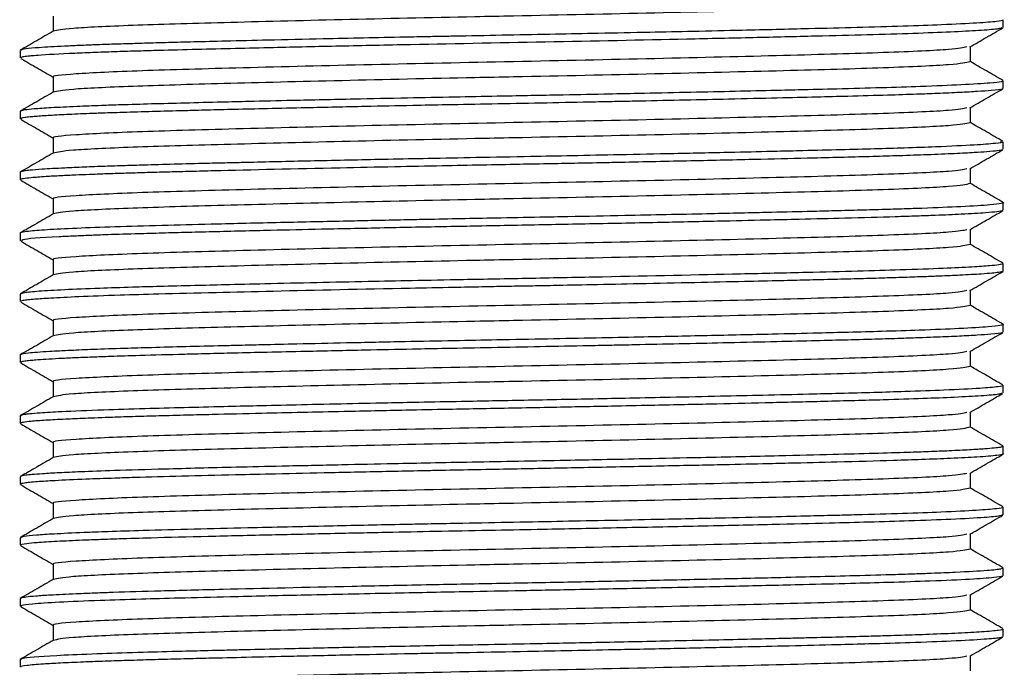
# Model space of a CAD drawing. Units: millimetres. Extents: x 3 to 2496, y 5 to 2495.
# Drawn here: x 2026 to 2047, y 1386 to 1400 of the extents above; entities that cross this region are included whole.
import ezdxf

# ---------------------------------------------------------------- set-up
doc = ezdxf.new("R2010")
doc.units = ezdxf.units.MM

msp = doc.modelspace()

# ---------------------------------------------------------------- linework, layer by layer
at = {"color": 7, "linetype": 'Continuous', "lineweight": 25}
for p, q in [((2046.958, 1399.342), (2046.958, 1399.5)), ((2026.458, 1398.865), (2026.458, 1398.706)), ((2046.958, 1398.072), (2046.958, 1398.23)), ((2026.458, 1397.595), (2026.458, 1397.437)), ((2046.958, 1396.802), (2046.958, 1396.961)), ((2026.458, 1396.325), (2026.458, 1396.166)), ((2046.958, 1395.532), (2046.958, 1395.69)), ((2026.458, 1395.055), (2026.458, 1394.896)), ((2046.958, 1394.262), (2046.958, 1394.42)), ((2026.458, 1393.785), (2026.458, 1393.626)), ((2046.958, 1392.992), (2046.958, 1393.15)), ((2026.458, 1392.515), (2026.458, 1392.357)), ((2046.958, 1391.722), (2046.958, 1391.88)), ((2026.458, 1391.245), (2026.458, 1391.087)), ((2046.935, 1390.619), (2046.956, 1390.614)), ((2046.958, 1390.452), (2046.958, 1390.61)), ((2026.458, 1389.975), (2026.458, 1389.817)), ((2046.958, 1389.182), (2046.958, 1389.34)), ((2026.458, 1388.705), (2026.458, 1388.546)), ((2046.934, 1388.079), (2046.956, 1388.074)), ((2046.958, 1387.912), (2046.958, 1388.07)), ((2026.458, 1387.435), (2026.458, 1387.277)), ((2026.461, 1387.272), (2026.476, 1387.268)), ((2046.958, 1386.642), (2046.958, 1386.8)), ((2026.458, 1386.165), (2026.458, 1386.006))]:
    msp.add_line(p, q, dxfattribs=at)
for points, knots in [([(2046.266, 1399.897), (2046.179, 1399.877), (2046.003, 1399.835), (2044.584, 1399.769), (2042.453, 1399.709), (2039.753, 1399.643), (2037.472, 1399.595), (2035.261, 1399.551), (2033.116, 1399.503), (2030.632, 1399.441), (2028.692, 1399.385), (2027.403, 1399.322), (2027.235, 1399.283), (2027.152, 1399.264)], [0, 0, 0, 0, 0.098738, 0.199836, 0.298756, 0.399824, 0.499715, 0.526704, 0.621969, 0.717428, 0.811108, 0.906931, 1, 1, 1, 1]), ([(2046.944, 1399.5), (2046.948, 1399.498), (2046.965, 1399.487), (2046.826, 1399.465), (2046.441, 1399.433), (2045.563, 1399.39), (2044.324, 1399.35), (2042.837, 1399.313), (2041.679, 1399.285), (2040.549, 1399.26), (2039.543, 1399.239), (2038.582, 1399.219), (2037.59, 1399.2), (2036.624, 1399.181), (2035.857, 1399.166), (2035.309, 1399.156), (2034.926, 1399.148), (2034.061, 1399.131), (2032.917, 1399.107), (2031.683, 1399.079), (2030.79, 1399.058), (2030.106, 1399.041), (2029.542, 1399.026), (2029.072, 1399.013), (2028.647, 1399), (2028.325, 1398.99), (2028.132, 1398.983), (2028.061, 1398.981), (2028.055, 1398.98), (2028.053, 1398.98), (2028.052, 1398.98), (2028.052, 1398.98), (2028.052, 1398.98), (2028.052, 1398.98), (2028.052, 1398.98), (2028.052, 1398.98), (2028.052, 1398.98), (2028.051, 1398.98), (2028.041, 1398.98), (2027.997, 1398.978), (2027.889, 1398.974), (2027.666, 1398.965), (2027.263, 1398.947), (2026.849, 1398.923), (2026.52, 1398.893), (2026.486, 1398.875), (2026.467, 1398.865)], [0, 0, 0, 0, 0.011452, 0.052361, 0.105275, 0.161442, 0.252128, 0.293343, 0.344353, 0.379618, 0.409173, 0.44343, 0.471446, 0.502433, 0.53342, 0.542953, 0.553903, 0.569574, 0.625127, 0.665139, 0.697472, 0.723838, 0.745919, 0.76855, 0.787172, 0.807586, 0.81898, 0.81977, 0.819945, 0.82003, 0.82005, 0.820061, 0.820066, 0.820066, 0.820067, 0.82007, 0.820076, 0.820087, 0.820273, 0.821761, 0.827714, 0.839619, 0.863425, 0.911005, 0.951583, 1, 1, 1, 1]), ([(2027.145, 1399.58), (2027.145, 1399.527), (2027.145, 1399.421), (2027.145, 1399.316), (2027.145, 1399.264)], [0, 0, 0, 0, 0.5023362, 1, 1, 1, 1]), ([(2027.146, 1399.264), (2027.031, 1399.198), (2026.802, 1399.065), (2026.573, 1398.933), (2026.458, 1398.867)], [0, 0, 0, 0, 0.500018, 1, 1, 1, 1]), ([(2046.928, 1399.333), (2046.911, 1399.327), (2046.868, 1399.31), (2046.427, 1399.272), (2045.532, 1399.23), (2044.283, 1399.191), (2043.183, 1399.163), (2041.935, 1399.133), (2040.102, 1399.091), (2037.615, 1399.04), (2035.065, 1398.993), (2033.118, 1398.952), (2031.905, 1398.925), (2030.919, 1398.902), (2030.116, 1398.882), (2029.45, 1398.865), (2028.904, 1398.85), (2028.457, 1398.836), (2028.007, 1398.82), (2027.383, 1398.795), (2026.942, 1398.771), (2026.71, 1398.751), (2026.647, 1398.745), (2026.581, 1398.738), (2026.507, 1398.727), (2026.458, 1398.715), (2026.463, 1398.708), (2026.465, 1398.706)], [0, 0, 0, 0, 0.031784, 0.082704, 0.178485, 0.226087, 0.271874, 0.321086, 0.3694, 0.464669, 0.559361, 0.60753, 0.655842, 0.685269, 0.716944, 0.750867, 0.770963, 0.793558, 0.81865, 0.846241, 0.912593, 0.932188, 0.938578, 0.942695, 0.96629, 0.989884, 1, 1, 1, 1]), ([(2046.26, 1398.936), (2046.375, 1399.002), (2046.604, 1399.134), (2046.833, 1399.267), (2046.948, 1399.333)], [0, 0, 0, 0, 0.499966, 1, 1, 1, 1]), ([(2046.2, 1398.936), (2046.122, 1398.918), (2045.95, 1398.88), (2044.58, 1398.817), (2042.455, 1398.757), (2039.751, 1398.691), (2036.748, 1398.628), (2033.74, 1398.566), (2031.032, 1398.499), (2028.863, 1398.439), (2027.495, 1398.373), (2027.107, 1398.331), (2027.147, 1398.31), (2027.147, 1398.31)], [0, 0, 0, 0, 0.085288, 0.187675, 0.287855, 0.390211, 0.491375, 0.592443, 0.694832, 0.795012, 0.897366, 0.998536, 1, 1, 1, 1]), ([(2046.271, 1398.627), (2046.271, 1398.68), (2046.271, 1398.785), (2046.271, 1398.89), (2046.271, 1398.942)], [0, 0, 0, 0, 0.5047489, 1, 1, 1, 1]), ([(2026.468, 1398.698), (2026.583, 1398.632), (2026.809, 1398.501), (2027.034, 1398.371), (2027.145, 1398.307)], [0, 0, 0, 0, 0.507662, 1, 1, 1, 1]), ([(2046.266, 1398.627), (2046.179, 1398.607), (2046.003, 1398.565), (2044.584, 1398.499), (2042.453, 1398.439), (2039.753, 1398.373), (2037.472, 1398.325), (2035.261, 1398.281), (2033.116, 1398.233), (2030.632, 1398.171), (2028.692, 1398.115), (2027.403, 1398.052), (2027.235, 1398.013), (2027.152, 1397.994)], [0, 0, 0, 0, 0.09873, 0.199829, 0.298749, 0.399817, 0.499709, 0.526698, 0.621963, 0.717423, 0.811104, 0.906927, 1, 1, 1, 1]), ([(2046.948, 1398.239), (2046.834, 1398.305), (2046.608, 1398.436), (2046.382, 1398.566), (2046.271, 1398.63)], [0, 0, 0, 0, 0.507564, 1, 1, 1, 1]), ([(2046.952, 1398.23), (2046.954, 1398.229), (2046.964, 1398.223), (2046.906, 1398.208), (2046.694, 1398.181), (2046.141, 1398.147), (2045.336, 1398.113), (2044.439, 1398.084), (2043.571, 1398.061), (2042.782, 1398.042), (2042.035, 1398.024), (2041.253, 1398.006), (2040.329, 1397.986), (2039.445, 1397.967), (2038.554, 1397.949), (2037.571, 1397.929), (2036.527, 1397.91), (2035.481, 1397.889), (2034.478, 1397.869), (2033.338, 1397.846), (2032.229, 1397.821), (2031.324, 1397.801), (2030.576, 1397.783), (2029.889, 1397.765), (2029.184, 1397.747), (2028.609, 1397.73), (2028.089, 1397.712), (2027.575, 1397.692), (2027.094, 1397.668), (2026.744, 1397.644), (2026.555, 1397.624), (2026.461, 1397.608), (2026.473, 1397.599), (2026.477, 1397.595)], [0, 0, 0, 0, 0.005413, 0.028693, 0.074434, 0.133154, 0.187562, 0.229267, 0.2699, 0.301886, 0.323117, 0.353481, 0.38521, 0.416939, 0.439857, 0.470292, 0.509358, 0.536948, 0.567969, 0.603964, 0.647044, 0.679533, 0.700643, 0.731323, 0.761668, 0.792458, 0.814323, 0.8453, 0.886339, 0.923847, 0.955616, 0.982088, 1, 1, 1, 1]), ([(2027.145, 1398.31), (2027.145, 1398.257), (2027.145, 1398.151), (2027.145, 1398.046), (2027.145, 1397.994)], [0, 0, 0, 0, 0.502368, 1, 1, 1, 1]), ([(2046.933, 1398.063), (2046.934, 1398.061), (2046.939, 1398.05), (2046.761, 1398.031), (2046.444, 1398.007), (2046.061, 1397.986), (2045.628, 1397.966), (2045.124, 1397.948), (2044.515, 1397.928), (2043.811, 1397.909), (2043.035, 1397.889), (2042.212, 1397.869), (2041.006, 1397.841), (2039.875, 1397.817), (2038.97, 1397.798), (2038.617, 1397.791), (2038.076, 1397.78), (2037.312, 1397.765), (2036.313, 1397.747), (2035.422, 1397.73), (2034.541, 1397.712), (2033.554, 1397.691), (2032.54, 1397.669), (2031.638, 1397.649), (2030.952, 1397.633), (2030.379, 1397.619), (2029.563, 1397.598), (2028.887, 1397.58), (2028.35, 1397.562), (2028.14, 1397.555), (2027.84, 1397.544), (2027.466, 1397.528), (2027.067, 1397.508), (2026.815, 1397.49), (2026.65, 1397.476), (2026.539, 1397.462), (2026.464, 1397.449), (2026.468, 1397.44), (2026.47, 1397.437)], [0, 0, 0, 0, 0.008478, 0.057243, 0.090778, 0.12297, 0.155162, 0.180425, 0.212005, 0.2499, 0.27686, 0.308678, 0.345351, 0.407565, 0.422063, 0.433426, 0.441654, 0.473928, 0.505999, 0.535881, 0.558368, 0.590448, 0.632117, 0.660738, 0.686231, 0.708594, 0.727828, 0.786974, 0.801408, 0.813189, 0.822316, 0.854494, 0.886672, 0.918851, 0.934798, 0.955893, 0.982135, 1, 1, 1, 1]), ([(2046.26, 1397.666), (2046.375, 1397.732), (2046.604, 1397.864), (2046.833, 1397.997), (2046.948, 1398.063)], [0, 0, 0, 0, 0.49994, 1, 1, 1, 1]), ([(2027.146, 1397.994), (2027.031, 1397.928), (2026.802, 1397.795), (2026.573, 1397.663), (2026.458, 1397.597)], [0, 0, 0, 0, 0.500045, 1, 1, 1, 1]), ([(2046.2, 1397.666), (2046.122, 1397.648), (2045.95, 1397.61), (2044.58, 1397.547), (2042.455, 1397.487), (2039.751, 1397.421), (2036.748, 1397.358), (2033.74, 1397.296), (2031.032, 1397.229), (2028.863, 1397.169), (2027.495, 1397.103), (2027.107, 1397.061), (2027.147, 1397.04), (2027.147, 1397.04)], [0, 0, 0, 0, 0.085286, 0.187673, 0.287853, 0.390209, 0.491374, 0.592442, 0.694831, 0.795012, 0.897365, 0.998536, 1, 1, 1, 1]), ([(2046.271, 1397.357), (2046.271, 1397.41), (2046.271, 1397.515), (2046.271, 1397.62), (2046.271, 1397.672)], [0, 0, 0, 0, 0.504717, 1, 1, 1, 1]), ([(2026.468, 1397.428), (2026.583, 1397.362), (2026.809, 1397.231), (2027.034, 1397.101), (2027.145, 1397.037)], [0, 0, 0, 0, 0.507689, 1, 1, 1, 1]), ([(2046.266, 1397.357), (2046.179, 1397.337), (2046.003, 1397.295), (2044.584, 1397.229), (2042.453, 1397.169), (2039.753, 1397.103), (2037.472, 1397.055), (2035.261, 1397.011), (2033.116, 1396.963), (2030.632, 1396.901), (2028.692, 1396.845), (2027.403, 1396.782), (2027.235, 1396.743), (2027.152, 1396.724)], [0, 0, 0, 0, 0.098722, 0.199822, 0.298742, 0.399811, 0.499703, 0.526693, 0.621958, 0.717418, 0.811099, 0.906923, 1, 1, 1, 1]), ([(2046.948, 1396.969), (2046.834, 1397.035), (2046.608, 1397.166), (2046.382, 1397.296), (2046.271, 1397.36)], [0, 0, 0, 0, 0.507538, 1, 1, 1, 1]), ([(2027.145, 1397.04), (2027.145, 1396.987), (2027.145, 1396.881), (2027.145, 1396.776), (2027.145, 1396.724)], [0, 0, 0, 0, 0.502399, 1, 1, 1, 1]), ([(2046.942, 1396.793), (2046.938, 1396.791), (2046.927, 1396.784), (2046.834, 1396.77), (2046.649, 1396.751), (2046.344, 1396.731), (2045.941, 1396.71), (2045.413, 1396.688), (2044.83, 1396.668), (2044.065, 1396.645), (2043.114, 1396.621), (2042.072, 1396.596), (2041.233, 1396.577), (2040.532, 1396.561), (2039.811, 1396.546), (2039.198, 1396.533), (2038.622, 1396.521), (2038.11, 1396.511), (2037.498, 1396.499), (2036.832, 1396.487), (2036.072, 1396.472), (2035.201, 1396.455), (2034.205, 1396.435), (2032.541, 1396.4), (2031.111, 1396.368), (2030.018, 1396.34), (2029.571, 1396.328), (2029.149, 1396.317), (2028.754, 1396.305), (2028.488, 1396.297), (2028.315, 1396.291), (2028.146, 1396.285), (2027.901, 1396.276), (2027.591, 1396.263), (2027.279, 1396.249), (2026.95, 1396.23), (2026.678, 1396.21), (2026.524, 1396.19), (2026.447, 1396.176), (2026.471, 1396.168), (2026.477, 1396.166)], [0, 0, 0, 0, 0.010314, 0.034834, 0.069953, 0.097307, 0.131183, 0.168053, 0.199898, 0.226716, 0.27962, 0.321363, 0.345505, 0.369646, 0.393788, 0.41793, 0.429751, 0.44945, 0.466961, 0.487973, 0.512486, 0.53875, 0.570662, 0.608218, 0.703157, 0.722211, 0.741265, 0.760318, 0.779372, 0.798426, 0.801689, 0.807463, 0.826544, 0.844846, 0.867611, 0.894837, 0.931442, 0.963256, 0.990277, 1, 1, 1, 1]), ([(2046.895, 1396.961), (2046.917, 1396.957), (2046.993, 1396.945), (2046.782, 1396.922), (2046.385, 1396.889), (2045.695, 1396.857), (2044.948, 1396.83), (2044.278, 1396.81), (2043.572, 1396.791), (2042.883, 1396.774), (2042.145, 1396.756), (2041.262, 1396.736), (2040.162, 1396.712), (2039.014, 1396.688), (2038.014, 1396.668), (2037.012, 1396.648), (2036.008, 1396.629), (2035.013, 1396.61), (2033.908, 1396.588), (2032.669, 1396.561), (2031.683, 1396.539), (2031.069, 1396.524), (2030.742, 1396.517), (2030.011, 1396.499), (2029.29, 1396.48), (2028.621, 1396.46), (2028.202, 1396.446), (2027.773, 1396.43), (2027.312, 1396.409), (2026.925, 1396.388), (2026.672, 1396.367), (2026.54, 1396.351), (2026.469, 1396.338), (2026.465, 1396.33), (2026.463, 1396.325)], [0, 0, 0, 0, 0.01613, 0.057269, 0.110224, 0.168908, 0.205583, 0.235665, 0.266438, 0.298173, 0.318354, 0.34984, 0.392953, 0.429479, 0.460938, 0.487472, 0.523113, 0.554284, 0.580827, 0.628342, 0.675917, 0.683911, 0.696157, 0.712758, 0.769055, 0.788005, 0.810041, 0.835211, 0.863521, 0.904381, 0.935987, 0.958365, 0.979504, 1, 1, 1, 1]), ([(2046.26, 1396.396), (2046.375, 1396.462), (2046.604, 1396.594), (2046.833, 1396.727), (2046.948, 1396.793)], [0, 0, 0, 0, 0.499914, 1, 1, 1, 1]), ([(2027.146, 1396.724), (2027.031, 1396.658), (2026.802, 1396.525), (2026.573, 1396.393), (2026.458, 1396.327)], [0, 0, 0, 0, 0.500071, 1, 1, 1, 1]), ([(2046.2, 1396.396), (2046.122, 1396.378), (2045.95, 1396.34), (2044.58, 1396.277), (2042.455, 1396.217), (2039.751, 1396.151), (2036.748, 1396.088), (2033.74, 1396.026), (2031.032, 1395.959), (2028.863, 1395.899), (2027.495, 1395.833), (2027.107, 1395.791), (2027.147, 1395.77), (2027.147, 1395.77)], [0, 0, 0, 0, 0.085283, 0.187671, 0.287852, 0.390208, 0.491372, 0.592441, 0.69483, 0.795011, 0.897365, 0.998536, 1, 1, 1, 1]), ([(2046.271, 1396.087), (2046.271, 1396.14), (2046.271, 1396.245), (2046.271, 1396.35), (2046.271, 1396.402)], [0, 0, 0, 0, 0.504685, 1, 1, 1, 1]), ([(2026.468, 1396.158), (2026.583, 1396.092), (2026.809, 1395.961), (2027.034, 1395.831), (2027.145, 1395.767)], [0, 0, 0, 0, 0.507715, 1, 1, 1, 1]), ([(2046.266, 1396.087), (2046.179, 1396.067), (2046.003, 1396.025), (2044.584, 1395.959), (2042.453, 1395.899), (2039.753, 1395.833), (2037.472, 1395.785), (2035.261, 1395.741), (2033.116, 1395.693), (2030.632, 1395.631), (2028.692, 1395.575), (2027.403, 1395.512), (2027.235, 1395.473), (2027.152, 1395.454)], [0, 0, 0, 0, 0.0987142, 0.1998143, 0.2987355, 0.3998046, 0.4996973, 0.5266867, 0.6219526, 0.7174126, 0.8110946, 0.9069186, 1, 1, 1, 1]), ([(2046.948, 1395.699), (2046.834, 1395.765), (2046.608, 1395.896), (2046.382, 1396.026), (2046.271, 1396.09)], [0, 0, 0, 0, 0.507511, 1, 1, 1, 1]), ([(2027.145, 1395.77), (2027.145, 1395.717), (2027.145, 1395.611), (2027.145, 1395.506), (2027.145, 1395.454)], [0, 0, 0, 0, 0.50243, 1, 1, 1, 1]), ([(2046.933, 1395.699), (2046.942, 1395.697), (2046.986, 1395.688), (2046.921, 1395.67), (2046.694, 1395.641), (2046.146, 1395.607), (2045.468, 1395.578), (2044.878, 1395.558), (2044.43, 1395.545), (2043.925, 1395.53), (2043.404, 1395.517), (2042.777, 1395.502), (2041.923, 1395.481), (2040.666, 1395.453), (2039.266, 1395.423), (2038.085, 1395.399), (2037.184, 1395.382), (2036.437, 1395.368), (2035.642, 1395.353), (2035.034, 1395.341), (2034.456, 1395.329), (2033.935, 1395.318), (2033.316, 1395.305), (2032.666, 1395.291), (2031.712, 1395.27), (2030.633, 1395.244), (2029.107, 1395.206), (2027.898, 1395.168), (2027.06, 1395.127), (2026.687, 1395.1), (2026.508, 1395.077), (2026.445, 1395.063), (2026.461, 1395.056), (2026.462, 1395.055)], [0, 0, 0, 0, 0.008522, 0.04228, 0.087448, 0.145421, 0.196946, 0.216659, 0.239397, 0.262259, 0.284325, 0.304511, 0.336162, 0.378987, 0.434191, 0.471006, 0.489059, 0.517342, 0.539565, 0.562265, 0.573777, 0.593697, 0.611649, 0.633337, 0.657731, 0.708567, 0.749949, 0.842011, 0.888927, 0.935357, 0.964593, 0.997221, 1, 1, 1, 1]), ([(2027.146, 1395.454), (2027.031, 1395.388), (2026.802, 1395.255), (2026.573, 1395.123), (2026.458, 1395.057)], [0, 0, 0, 0, 0.500098, 1, 1, 1, 1]), ([(2046.934, 1395.523), (2046.935, 1395.522), (2046.94, 1395.514), (2046.825, 1395.499), (2046.58, 1395.475), (2046.148, 1395.449), (2045.631, 1395.427), (2045.154, 1395.409), (2044.557, 1395.389), (2043.751, 1395.367), (2042.82, 1395.344), (2041.929, 1395.323), (2040.949, 1395.3), (2039.688, 1395.273), (2038.286, 1395.244), (2037.053, 1395.22), (2036.117, 1395.203), (2035.212, 1395.186), (2034.081, 1395.163), (2032.821, 1395.136), (2031.815, 1395.113), (2031.065, 1395.096), (2030.466, 1395.081), (2029.888, 1395.067), (2029.347, 1395.052), (2028.775, 1395.036), (2028.298, 1395.021), (2027.89, 1395.006), (2027.568, 1394.992), (2026.946, 1394.962), (2026.486, 1394.93), (2026.489, 1394.903), (2026.49, 1394.896)], [0, 0, 0, 0, 0.007588, 0.03827, 0.073206, 0.120151, 0.157917, 0.180114, 0.204034, 0.252649, 0.291318, 0.317348, 0.353601, 0.396036, 0.444652, 0.489126, 0.512634, 0.533104, 0.574965, 0.621296, 0.658376, 0.680638, 0.704239, 0.72784, 0.75144, 0.77504, 0.808543, 0.826154, 0.846983, 0.871031, 0.965931, 1, 1, 1, 1]), ([(2046.26, 1395.126), (2046.375, 1395.192), (2046.604, 1395.324), (2046.833, 1395.457), (2046.948, 1395.523)], [0, 0, 0, 0, 0.499888, 1, 1, 1, 1]), ([(2046.2, 1395.126), (2046.122, 1395.108), (2045.95, 1395.07), (2044.58, 1395.007), (2042.455, 1394.947), (2039.751, 1394.881), (2036.748, 1394.818), (2033.74, 1394.756), (2031.032, 1394.689), (2028.863, 1394.629), (2027.495, 1394.563), (2027.107, 1394.521), (2027.147, 1394.5), (2027.147, 1394.5)], [0, 0, 0, 0, 0.0852808, 0.1876685, 0.2878497, 0.3902061, 0.4913711, 0.5924395, 0.6948291, 0.7950105, 0.8973647, 0.9985357, 1, 1, 1, 1]), ([(2046.271, 1394.817), (2046.271, 1394.87), (2046.271, 1394.975), (2046.271, 1395.08), (2046.271, 1395.132)], [0, 0, 0, 0, 0.504654, 1, 1, 1, 1]), ([(2026.468, 1394.888), (2026.583, 1394.822), (2026.809, 1394.691), (2027.034, 1394.561), (2027.145, 1394.497)], [0, 0, 0, 0, 0.507742, 1, 1, 1, 1]), ([(2046.266, 1394.817), (2046.179, 1394.797), (2046.003, 1394.755), (2044.584, 1394.689), (2042.453, 1394.629), (2039.753, 1394.563), (2037.472, 1394.515), (2035.261, 1394.471), (2033.116, 1394.423), (2030.632, 1394.361), (2028.692, 1394.305), (2027.403, 1394.242), (2027.235, 1394.203), (2027.152, 1394.184)], [0, 0, 0, 0, 0.098706, 0.199807, 0.298729, 0.399798, 0.499691, 0.526681, 0.621947, 0.717408, 0.81109, 0.906914, 1, 1, 1, 1]), ([(2046.948, 1394.429), (2046.834, 1394.495), (2046.608, 1394.626), (2046.382, 1394.756), (2046.271, 1394.82)], [0, 0, 0, 0, 0.507485, 1, 1, 1, 1]), ([(2046.945, 1394.42), (2046.949, 1394.419), (2046.969, 1394.41), (2046.879, 1394.394), (2046.675, 1394.371), (2046.307, 1394.347), (2045.707, 1394.317), (2044.898, 1394.288), (2043.926, 1394.26), (2042.817, 1394.232), (2041.099, 1394.192), (2039.361, 1394.155), (2037.862, 1394.125), (2037.115, 1394.11), (2036.393, 1394.096), (2035.56, 1394.081), (2034.671, 1394.063), (2033.645, 1394.042), (2032.612, 1394.02), (2031.614, 1393.997), (2030.773, 1393.977), (2030.041, 1393.959), (2029.395, 1393.943), (2028.727, 1393.924), (2027.727, 1393.89), (2026.932, 1393.852), (2026.511, 1393.812), (2026.481, 1393.794), (2026.467, 1393.785)], [0, 0, 0, 0, 0.008712, 0.043724, 0.075701, 0.114575, 0.159056, 0.209947, 0.251683, 0.295567, 0.34597, 0.440768, 0.464039, 0.48731, 0.510581, 0.531339, 0.565176, 0.594282, 0.62992, 0.667632, 0.698299, 0.723261, 0.754087, 0.780502, 0.816435, 0.911138, 0.957487, 1, 1, 1, 1]), ([(2027.145, 1394.5), (2027.145, 1394.447), (2027.145, 1394.341), (2027.145, 1394.236), (2027.145, 1394.184)], [0, 0, 0, 0, 0.5024617, 1, 1, 1, 1]), ([(2027.146, 1394.184), (2027.031, 1394.118), (2026.802, 1393.985), (2026.573, 1393.853), (2026.458, 1393.787)], [0, 0, 0, 0, 0.500124, 1, 1, 1, 1]), ([(2046.943, 1394.253), (2046.941, 1394.251), (2046.931, 1394.245), (2046.863, 1394.234), (2046.726, 1394.218), (2046.475, 1394.199), (2046.113, 1394.178), (2045.691, 1394.159), (2045.397, 1394.148), (2045.243, 1394.142), (2045.195, 1394.14), (2045.178, 1394.14), (2045.172, 1394.14), (2045.17, 1394.14), (2045.17, 1394.14), (2045.169, 1394.14), (2045.169, 1394.14), (2045.169, 1394.14), (2045.169, 1394.14), (2045.169, 1394.14), (2045.028, 1394.135), (2044.731, 1394.125), (2044.244, 1394.11), (2043.716, 1394.096), (2043.244, 1394.084), (2042.78, 1394.073), (2042.26, 1394.06), (2041.494, 1394.043), (2040.508, 1394.021), (2039.436, 1393.998), (2038.442, 1393.978), (2037.675, 1393.962), (2037.077, 1393.951), (2036.581, 1393.942), (2036.055, 1393.932), (2035.389, 1393.919), (2033.888, 1393.889), (2032.174, 1393.852), (2030.475, 1393.811), (2029.408, 1393.784), (2028.445, 1393.757), (2027.674, 1393.728), (2027.108, 1393.7), (2026.787, 1393.678), (2026.606, 1393.661), (2026.506, 1393.647), (2026.458, 1393.635), (2026.463, 1393.628), (2026.465, 1393.626)], [0, 0, 0, 0, 0.008021, 0.03062, 0.055622, 0.083024, 0.122743, 0.152067, 0.170989, 0.176548, 0.178524, 0.179135, 0.179354, 0.179441, 0.179477, 0.179493, 0.179499, 0.179502, 0.179504, 0.179504, 0.179505, 0.203085, 0.226666, 0.250246, 0.273826, 0.28578, 0.305786, 0.333839, 0.369937, 0.408468, 0.440449, 0.465876, 0.481498, 0.497119, 0.512741, 0.531238, 0.560292, 0.656473, 0.701104, 0.751455, 0.790479, 0.840575, 0.885666, 0.92038, 0.943073, 0.966647, 0.990221, 1, 1, 1, 1]), ([(2046.26, 1393.856), (2046.375, 1393.922), (2046.604, 1394.054), (2046.833, 1394.187), (2046.948, 1394.253)], [0, 0, 0, 0, 0.499862, 1, 1, 1, 1]), ([(2046.2, 1393.856), (2046.122, 1393.838), (2045.95, 1393.8), (2044.58, 1393.737), (2042.455, 1393.677), (2039.751, 1393.611), (2036.748, 1393.548), (2033.74, 1393.486), (2031.032, 1393.419), (2028.863, 1393.359), (2027.495, 1393.293), (2027.107, 1393.251), (2027.147, 1393.23), (2027.147, 1393.23)], [0, 0, 0, 0, 0.085278, 0.187666, 0.287848, 0.390204, 0.49137, 0.592438, 0.694828, 0.79501, 0.897364, 0.998536, 1, 1, 1, 1]), ([(2046.271, 1393.547), (2046.271, 1393.6), (2046.271, 1393.705), (2046.271, 1393.81), (2046.271, 1393.862)], [0, 0, 0, 0, 0.504622, 1, 1, 1, 1]), ([(2026.468, 1393.618), (2026.583, 1393.552), (2026.809, 1393.421), (2027.034, 1393.291), (2027.145, 1393.227)], [0, 0, 0, 0, 0.5077685, 1, 1, 1, 1]), ([(2046.266, 1393.547), (2046.179, 1393.527), (2046.003, 1393.485), (2044.584, 1393.419), (2042.453, 1393.359), (2039.753, 1393.293), (2037.472, 1393.245), (2035.261, 1393.201), (2033.116, 1393.153), (2030.632, 1393.091), (2028.692, 1393.035), (2027.403, 1392.972), (2027.235, 1392.933), (2027.152, 1392.914)], [0, 0, 0, 0, 0.098699, 0.1998, 0.298722, 0.399792, 0.499685, 0.526675, 0.621942, 0.717403, 0.811085, 0.90691, 1, 1, 1, 1]), ([(2046.948, 1393.159), (2046.834, 1393.225), (2046.608, 1393.356), (2046.382, 1393.486), (2046.271, 1393.55)], [0, 0, 0, 0, 0.507459, 1, 1, 1, 1]), ([(2046.946, 1393.159), (2046.951, 1393.157), (2046.964, 1393.151), (2046.95, 1393.14), (2046.876, 1393.123), (2046.641, 1393.097), (2046.101, 1393.065), (2045.31, 1393.032), (2044.499, 1393.006), (2043.777, 1392.987), (2043.02, 1392.968), (2042.055, 1392.944), (2040.81, 1392.916), (2039.561, 1392.889), (2038.439, 1392.866), (2037.444, 1392.847), (2036.451, 1392.828), (2035.457, 1392.809), (2034.403, 1392.788), (2033.303, 1392.765), (2032.309, 1392.743), (2031.574, 1392.726), (2031.066, 1392.714), (2030.529, 1392.701), (2029.901, 1392.686), (2029.217, 1392.667), (2028.567, 1392.649), (2028, 1392.629), (2027.476, 1392.607), (2026.979, 1392.582), (2026.624, 1392.554), (2026.465, 1392.531), (2026.469, 1392.519), (2026.47, 1392.515)], [0, 0, 0, 0, 0.010558, 0.029751, 0.051288, 0.091522, 0.1481, 0.200116, 0.2396, 0.269965, 0.295539, 0.33154, 0.378439, 0.424413, 0.452624, 0.483985, 0.516403, 0.543786, 0.575497, 0.614498, 0.648807, 0.674354, 0.691133, 0.703907, 0.73446, 0.765013, 0.791633, 0.826443, 0.856087, 0.890871, 0.942402, 0.982172, 1, 1, 1, 1]), ([(2027.145, 1393.23), (2027.145, 1393.177), (2027.145, 1393.071), (2027.145, 1392.966), (2027.145, 1392.914)], [0, 0, 0, 0, 0.502493, 1, 1, 1, 1]), ([(2027.146, 1392.914), (2027.031, 1392.848), (2026.802, 1392.715), (2026.573, 1392.583), (2026.458, 1392.517)], [0, 0, 0, 0, 0.50015, 1, 1, 1, 1]), ([(2046.934, 1392.983), (2046.934, 1392.981), (2046.933, 1392.969), (2046.756, 1392.95), (2046.434, 1392.926), (2046.057, 1392.905), (2045.659, 1392.888), (2045.262, 1392.873), (2044.866, 1392.859), (2044.348, 1392.843), (2043.738, 1392.827), (2043.027, 1392.809), (2042.203, 1392.789), (2040.998, 1392.761), (2039.868, 1392.737), (2038.964, 1392.718), (2038.609, 1392.711), (2038.067, 1392.7), (2037.304, 1392.685), (2036.305, 1392.667), (2035.415, 1392.649), (2034.533, 1392.632), (2033.546, 1392.611), (2032.531, 1392.589), (2031.63, 1392.569), (2030.944, 1392.553), (2030.372, 1392.539), (2029.696, 1392.522), (2029.007, 1392.503), (2028.39, 1392.484), (2027.943, 1392.468), (2027.582, 1392.453), (2027.257, 1392.438), (2026.986, 1392.422), (2026.793, 1392.408), (2026.649, 1392.395), (2026.539, 1392.382), (2026.464, 1392.369), (2026.468, 1392.36), (2026.47, 1392.357)], [0, 0, 0, 0, 0.009417, 0.058957, 0.091131, 0.123305, 0.15548, 0.173072, 0.194726, 0.220442, 0.250219, 0.277156, 0.308974, 0.345673, 0.407711, 0.422226, 0.433645, 0.441966, 0.47423, 0.506104, 0.536186, 0.558581, 0.590661, 0.632419, 0.66101, 0.686489, 0.708858, 0.728114, 0.769878, 0.801391, 0.822643, 0.846779, 0.870916, 0.895052, 0.919189, 0.934926, 0.955948, 0.982256, 1, 1, 1, 1]), ([(2046.26, 1392.586), (2046.375, 1392.652), (2046.604, 1392.784), (2046.833, 1392.917), (2046.948, 1392.983)], [0, 0, 0, 0, 0.499836, 1, 1, 1, 1]), ([(2046.2, 1392.586), (2046.122, 1392.568), (2045.95, 1392.53), (2044.58, 1392.467), (2042.455, 1392.407), (2039.751, 1392.341), (2036.748, 1392.278), (2033.74, 1392.216), (2031.032, 1392.149), (2028.863, 1392.089), (2027.495, 1392.023), (2027.107, 1391.981), (2027.147, 1391.96), (2027.147, 1391.96)], [0, 0, 0, 0, 0.085276, 0.187664, 0.287846, 0.390203, 0.491368, 0.592437, 0.694828, 0.795009, 0.897364, 0.998536, 1, 1, 1, 1]), ([(2046.271, 1392.277), (2046.271, 1392.33), (2046.271, 1392.435), (2046.271, 1392.54), (2046.271, 1392.592)], [0, 0, 0, 0, 0.50459, 1, 1, 1, 1]), ([(2026.468, 1392.348), (2026.583, 1392.282), (2026.809, 1392.151), (2027.034, 1392.021), (2027.145, 1391.957)], [0, 0, 0, 0, 0.507795, 1, 1, 1, 1]), ([(2046.266, 1392.277), (2046.179, 1392.257), (2046.003, 1392.215), (2044.584, 1392.149), (2042.453, 1392.089), (2039.753, 1392.023), (2037.472, 1391.975), (2035.261, 1391.931), (2033.116, 1391.883), (2030.632, 1391.821), (2028.692, 1391.765), (2027.403, 1391.702), (2027.235, 1391.663), (2027.152, 1391.644)], [0, 0, 0, 0, 0.098691, 0.199792, 0.298715, 0.399785, 0.499679, 0.526669, 0.621936, 0.717397, 0.811081, 0.906906, 1, 1, 1, 1]), ([(2046.948, 1391.889), (2046.834, 1391.955), (2046.608, 1392.086), (2046.382, 1392.216), (2046.271, 1392.28)], [0, 0, 0, 0, 0.507432, 1, 1, 1, 1]), ([(2046.943, 1391.88), (2046.947, 1391.878), (2046.97, 1391.869), (2046.844, 1391.848), (2046.495, 1391.816), (2045.821, 1391.782), (2045.023, 1391.753), (2044.274, 1391.73), (2043.598, 1391.712), (2042.826, 1391.693), (2041.997, 1391.673), (2041.028, 1391.651), (2040.097, 1391.631), (2039.205, 1391.612), (2038.444, 1391.596), (2037.705, 1391.582), (2036.788, 1391.564), (2035.793, 1391.545), (2034.847, 1391.527), (2034.006, 1391.51), (2033.142, 1391.491), (2032.23, 1391.472), (2031.418, 1391.453), (2030.634, 1391.434), (2029.843, 1391.414), (2028.989, 1391.392), (2028.091, 1391.363), (2027.359, 1391.333), (2026.894, 1391.305), (2026.662, 1391.286), (2026.496, 1391.266), (2026.48, 1391.254), (2026.47, 1391.245)], [0, 0, 0, 0, 0.009975, 0.047368, 0.098902, 0.158218, 0.204988, 0.236183, 0.267378, 0.293407, 0.329386, 0.360319, 0.395483, 0.422782, 0.446897, 0.467828, 0.492227, 0.532534, 0.56037, 0.581184, 0.612913, 0.644643, 0.673508, 0.699107, 0.732231, 0.767911, 0.811457, 0.868256, 0.908684, 0.937096, 0.959193, 1, 1, 1, 1]), ([(2027.145, 1391.96), (2027.145, 1391.907), (2027.145, 1391.801), (2027.145, 1391.696), (2027.145, 1391.644)], [0, 0, 0, 0, 0.502524, 1, 1, 1, 1]), ([(2046.929, 1391.713), (2046.912, 1391.707), (2046.868, 1391.69), (2046.54, 1391.662), (2045.993, 1391.632), (2045.295, 1391.603), (2044.405, 1391.575), (2043.302, 1391.546), (2042.065, 1391.516), (2040.847, 1391.488), (2039.763, 1391.465), (2038.668, 1391.442), (2037.488, 1391.419), (2036.343, 1391.397), (2035.317, 1391.378), (2034.353, 1391.358), (2033.026, 1391.33), (2031.663, 1391.3), (2030.605, 1391.275), (2029.897, 1391.257), (2029.363, 1391.243), (2028.843, 1391.228), (2028.319, 1391.212), (2027.827, 1391.193), (2027.359, 1391.173), (2026.97, 1391.152), (2026.676, 1391.13), (2026.523, 1391.11), (2026.446, 1391.096), (2026.471, 1391.088), (2026.477, 1391.087)], [0, 0, 0, 0, 0.031586, 0.083108, 0.131364, 0.173201, 0.216272, 0.270649, 0.317998, 0.358933, 0.400098, 0.426838, 0.465505, 0.512608, 0.534655, 0.562921, 0.605093, 0.664932, 0.704506, 0.72554, 0.751524, 0.774228, 0.798772, 0.832219, 0.860009, 0.895167, 0.931745, 0.963556, 0.990599, 1, 1, 1, 1]), ([(2046.26, 1391.316), (2046.375, 1391.382), (2046.604, 1391.514), (2046.833, 1391.647), (2046.948, 1391.713)], [0, 0, 0, 0, 0.4998094, 1, 1, 1, 1]), ([(2027.146, 1391.644), (2027.031, 1391.578), (2026.802, 1391.445), (2026.573, 1391.313), (2026.458, 1391.247)], [0, 0, 0, 0, 0.500177, 1, 1, 1, 1]), ([(2046.2, 1391.316), (2046.122, 1391.298), (2045.95, 1391.26), (2044.58, 1391.197), (2042.455, 1391.137), (2039.751, 1391.071), (2036.748, 1391.008), (2033.74, 1390.946), (2031.032, 1390.879), (2028.863, 1390.819), (2027.495, 1390.753), (2027.107, 1390.711), (2027.147, 1390.69), (2027.147, 1390.69)], [0, 0, 0, 0, 0.0852735, 0.1876621, 0.287844, 0.3902013, 0.491367, 0.5924362, 0.6948267, 0.7950088, 0.8973639, 0.9985357, 1, 1, 1, 1]), ([(2046.271, 1391.007), (2046.271, 1391.06), (2046.271, 1391.165), (2046.271, 1391.27), (2046.271, 1391.322)], [0, 0, 0, 0, 0.504559, 1, 1, 1, 1]), ([(2026.468, 1391.078), (2026.583, 1391.012), (2026.809, 1390.881), (2027.034, 1390.751), (2027.145, 1390.687)], [0, 0, 0, 0, 0.507822, 1, 1, 1, 1]), ([(2046.266, 1391.007), (2046.179, 1390.987), (2046.003, 1390.945), (2044.584, 1390.879), (2042.453, 1390.819), (2039.753, 1390.753), (2037.472, 1390.705), (2035.261, 1390.661), (2033.116, 1390.613), (2030.632, 1390.551), (2028.692, 1390.495), (2027.403, 1390.432), (2027.235, 1390.393), (2027.152, 1390.374)], [0, 0, 0, 0, 0.0986832, 0.199785, 0.298708, 0.399779, 0.4996734, 0.5266633, 0.621931, 0.7173926, 0.8110763, 0.906902, 1, 1, 1, 1]), ([(2046.948, 1390.619), (2046.834, 1390.685), (2046.608, 1390.816), (2046.382, 1390.946), (2046.271, 1391.01)], [0, 0, 0, 0, 0.507406, 1, 1, 1, 1]), ([(2027.145, 1390.69), (2027.145, 1390.637), (2027.145, 1390.531), (2027.145, 1390.426), (2027.145, 1390.374)], [0, 0, 0, 0, 0.5025557, 1, 1, 1, 1]), ([(2046.954, 1390.452), (2046.954, 1390.449), (2046.952, 1390.438), (2046.828, 1390.416), (2046.478, 1390.387), (2045.914, 1390.358), (2045.307, 1390.334), (2044.537, 1390.308), (2043.615, 1390.283), (2042.663, 1390.26), (2041.824, 1390.24), (2040.919, 1390.22), (2039.673, 1390.193), (2038.266, 1390.164), (2037.034, 1390.14), (2036.072, 1390.122), (2035.434, 1390.11), (2034.829, 1390.098), (2034.022, 1390.081), (2032.963, 1390.059), (2031.862, 1390.034), (2030.412, 1390), (2029.284, 1389.972), (2028.34, 1389.942), (2027.749, 1389.921), (2027.202, 1389.895), (2026.847, 1389.873), (2026.652, 1389.856), (2026.522, 1389.84), (2026.449, 1389.827), (2026.467, 1389.819), (2026.47, 1389.817)], [0, 0, 0, 0, 0.013892, 0.051418, 0.10471, 0.149026, 0.186252, 0.21718, 0.270011, 0.309765, 0.329304, 0.362637, 0.40495, 0.453333, 0.496622, 0.519822, 0.543023, 0.556307, 0.576953, 0.619833, 0.659639, 0.690019, 0.778241, 0.799047, 0.833049, 0.878916, 0.915139, 0.937406, 0.957607, 0.991091, 1, 1, 1, 1]), ([(2046.946, 1390.61), (2046.938, 1390.603), (2046.917, 1390.585), (2046.654, 1390.56), (2046.268, 1390.535), (2045.867, 1390.515), (2045.428, 1390.497), (2044.912, 1390.479), (2044.26, 1390.46), (2043.371, 1390.436), (2042.182, 1390.407), (2040.849, 1390.377), (2039.588, 1390.35), (2038.641, 1390.33), (2037.763, 1390.313), (2036.858, 1390.296), (2035.912, 1390.278), (2035.043, 1390.261), (2034.131, 1390.242), (2033.084, 1390.22), (2031.979, 1390.196), (2030.994, 1390.173), (2030.18, 1390.153), (2029.304, 1390.13), (2028.456, 1390.105), (2027.75, 1390.079), (2027.261, 1390.057), (2026.93, 1390.038), (2026.705, 1390.02), (2026.543, 1390.002), (2026.452, 1389.988), (2026.47, 1389.978), (2026.475, 1389.975)], [0, 0, 0, 0, 0.036705, 0.08713, 0.118869, 0.150607, 0.177779, 0.20177, 0.236131, 0.273309, 0.317052, 0.374241, 0.412915, 0.441234, 0.46473, 0.495603, 0.525602, 0.552853, 0.577097, 0.61237, 0.654759, 0.689543, 0.719279, 0.749291, 0.799626, 0.840151, 0.87188, 0.90361, 0.929467, 0.952266, 0.987612, 1, 1, 1, 1]), ([(2046.26, 1390.046), (2046.375, 1390.112), (2046.604, 1390.244), (2046.833, 1390.377), (2046.948, 1390.443)], [0, 0, 0, 0, 0.499783, 1, 1, 1, 1]), ([(2027.146, 1390.374), (2027.031, 1390.308), (2026.802, 1390.175), (2026.573, 1390.043), (2026.458, 1389.977)], [0, 0, 0, 0, 0.500203, 1, 1, 1, 1]), ([(2046.2, 1390.046), (2046.122, 1390.028), (2045.95, 1389.99), (2044.58, 1389.927), (2042.455, 1389.867), (2039.751, 1389.801), (2036.748, 1389.738), (2033.74, 1389.676), (2031.032, 1389.609), (2028.863, 1389.549), (2027.495, 1389.483), (2027.107, 1389.441), (2027.147, 1389.42), (2027.147, 1389.42)], [0, 0, 0, 0, 0.085271, 0.18766, 0.287842, 0.3902, 0.491366, 0.592435, 0.694826, 0.795008, 0.897364, 0.998536, 1, 1, 1, 1]), ([(2046.271, 1389.737), (2046.271, 1389.79), (2046.271, 1389.895), (2046.271, 1390), (2046.271, 1390.052)], [0, 0, 0, 0, 0.504527, 1, 1, 1, 1]), ([(2026.468, 1389.808), (2026.583, 1389.742), (2026.809, 1389.611), (2027.034, 1389.481), (2027.145, 1389.417)], [0, 0, 0, 0, 0.5078488, 1, 1, 1, 1]), ([(2046.265, 1389.737), (2046.179, 1389.717), (2046.003, 1389.675), (2044.584, 1389.609), (2042.453, 1389.549), (2039.753, 1389.483), (2037.472, 1389.435), (2035.261, 1389.391), (2033.116, 1389.343), (2030.632, 1389.281), (2028.692, 1389.225), (2027.403, 1389.162), (2027.235, 1389.123), (2027.152, 1389.104)], [0, 0, 0, 0, 0.0986755, 0.1997777, 0.2987012, 0.3997725, 0.4996674, 0.5266575, 0.6219255, 0.7173876, 0.8110717, 0.9068978, 1, 1, 1, 1]), ([(2046.948, 1389.349), (2046.834, 1389.415), (2046.608, 1389.546), (2046.382, 1389.676), (2046.271, 1389.74)], [0, 0, 0, 0, 0.50738, 1, 1, 1, 1]), ([(2027.145, 1389.42), (2027.145, 1389.367), (2027.145, 1389.261), (2027.145, 1389.156), (2027.145, 1389.104)], [0, 0, 0, 0, 0.502587, 1, 1, 1, 1]), ([(2046.941, 1389.34), (2046.946, 1389.338), (2046.968, 1389.327), (2046.821, 1389.305), (2046.434, 1389.273), (2045.551, 1389.229), (2044.473, 1389.195), (2043.455, 1389.168), (2042.875, 1389.154), (2042.061, 1389.134), (2040.962, 1389.109), (2039.74, 1389.083), (2038.559, 1389.059), (2037.509, 1389.038), (2036.479, 1389.018), (2035.564, 1389.001), (2034.86, 1388.987), (2034.006, 1388.97), (2032.768, 1388.943), (2031.326, 1388.911), (2030.039, 1388.88), (2029.068, 1388.854), (2028.322, 1388.831), (2027.686, 1388.807), (2027.171, 1388.783), (2026.764, 1388.756), (2026.505, 1388.731), (2026.481, 1388.714), (2026.469, 1388.705)], [0, 0, 0, 0, 0.011933, 0.053012, 0.106095, 0.162163, 0.252691, 0.269259, 0.291903, 0.322614, 0.361387, 0.408216, 0.443893, 0.474359, 0.506793, 0.539807, 0.55974, 0.573223, 0.621182, 0.680397, 0.723391, 0.769772, 0.80665, 0.835886, 0.881145, 0.917809, 0.95883, 1, 1, 1, 1]), ([(2046.932, 1389.173), (2046.92, 1389.168), (2046.883, 1389.152), (2046.571, 1389.123), (2045.945, 1389.088), (2045.089, 1389.056), (2044.21, 1389.029), (2043.259, 1389.005), (2042.055, 1388.975), (2040.528, 1388.941), (2038.903, 1388.907), (2037.51, 1388.879), (2036.325, 1388.857), (2035.274, 1388.836), (2034.148, 1388.814), (2032.95, 1388.788), (2031.645, 1388.759), (2030.347, 1388.728), (2029.3, 1388.702), (2028.589, 1388.68), (2028.121, 1388.664), (2027.67, 1388.647), (2027.197, 1388.625), (2026.813, 1388.601), (2026.561, 1388.576), (2026.439, 1388.559), (2026.47, 1388.548), (2026.475, 1388.546)], [0, 0, 0, 0, 0.02588, 0.076219, 0.136413, 0.189169, 0.230495, 0.266101, 0.312621, 0.370944, 0.427043, 0.472146, 0.503449, 0.538952, 0.57174, 0.611813, 0.657457, 0.707642, 0.758722, 0.791434, 0.812341, 0.835502, 0.873686, 0.914831, 0.947323, 0.990759, 1, 1, 1, 1]), ([(2027.146, 1389.104), (2027.031, 1389.038), (2026.802, 1388.905), (2026.573, 1388.773), (2026.458, 1388.707)], [0, 0, 0, 0, 0.500229, 1, 1, 1, 1]), ([(2046.26, 1388.776), (2046.375, 1388.842), (2046.604, 1388.974), (2046.833, 1389.107), (2046.948, 1389.173)], [0, 0, 0, 0, 0.4997569, 1, 1, 1, 1]), ([(2046.2, 1388.776), (2046.122, 1388.758), (2045.95, 1388.72), (2044.58, 1388.657), (2042.455, 1388.597), (2039.751, 1388.531), (2036.748, 1388.468), (2033.74, 1388.406), (2031.032, 1388.339), (2028.863, 1388.279), (2027.495, 1388.213), (2027.107, 1388.171), (2027.147, 1388.15), (2027.147, 1388.15)], [0, 0, 0, 0, 0.085269, 0.187658, 0.28784, 0.390198, 0.491364, 0.592434, 0.694825, 0.795008, 0.897363, 0.998536, 1, 1, 1, 1]), ([(2046.271, 1388.467), (2046.271, 1388.52), (2046.271, 1388.625), (2046.271, 1388.73), (2046.271, 1388.782)], [0, 0, 0, 0, 0.504495, 1, 1, 1, 1]), ([(2026.468, 1388.538), (2026.583, 1388.472), (2026.809, 1388.341), (2027.034, 1388.211), (2027.145, 1388.147)], [0, 0, 0, 0, 0.5078756, 1, 1, 1, 1]), ([(2046.265, 1388.467), (2046.179, 1388.447), (2046.003, 1388.405), (2044.584, 1388.339), (2042.453, 1388.279), (2039.753, 1388.213), (2037.472, 1388.165), (2035.261, 1388.121), (2033.116, 1388.073), (2030.632, 1388.011), (2028.692, 1387.955), (2027.403, 1387.892), (2027.235, 1387.853), (2027.152, 1387.834)], [0, 0, 0, 0, 0.098668, 0.19977, 0.298694, 0.399766, 0.499661, 0.526652, 0.62192, 0.717383, 0.811067, 0.906894, 1, 1, 1, 1]), ([(2046.948, 1388.079), (2046.834, 1388.145), (2046.608, 1388.276), (2046.382, 1388.406), (2046.271, 1388.47)], [0, 0, 0, 0, 0.507354, 1, 1, 1, 1]), ([(2046.948, 1388.07), (2046.941, 1388.064), (2046.924, 1388.047), (2046.632, 1388.017), (2046.112, 1387.986), (2045.538, 1387.962), (2045.11, 1387.946), (2044.597, 1387.93), (2043.915, 1387.91), (2043.067, 1387.889), (2042.052, 1387.864), (2040.821, 1387.836), (2039.358, 1387.805), (2037.878, 1387.775), (2036.393, 1387.747), (2034.876, 1387.718), (2032.901, 1387.677), (2030.994, 1387.633), (2029.401, 1387.593), (2028.576, 1387.569), (2028.011, 1387.549), (2027.543, 1387.53), (2027.104, 1387.508), (2026.771, 1387.486), (2026.569, 1387.466), (2026.465, 1387.449), (2026.469, 1387.439), (2026.47, 1387.435)], [0, 0, 0, 0, 0.033442, 0.082066, 0.141928, 0.17454, 0.194077, 0.214831, 0.254393, 0.28838, 0.319732, 0.370144, 0.417752, 0.463659, 0.510053, 0.55592, 0.605347, 0.699645, 0.752931, 0.800811, 0.81853, 0.846582, 0.887652, 0.919128, 0.950365, 0.981601, 1, 1, 1, 1]), ([(2027.145, 1388.15), (2027.145, 1388.097), (2027.145, 1387.991), (2027.145, 1387.886), (2027.145, 1387.834)], [0, 0, 0, 0, 0.502618, 1, 1, 1, 1]), ([(2027.146, 1387.834), (2027.031, 1387.768), (2026.802, 1387.635), (2026.573, 1387.503), (2026.458, 1387.437)], [0, 0, 0, 0, 0.5002558, 1, 1, 1, 1]), ([(2046.94, 1387.903), (2046.94, 1387.902), (2046.94, 1387.892), (2046.762, 1387.87), (2046.302, 1387.836), (2045.53, 1387.801), (2044.651, 1387.772), (2043.754, 1387.747), (2042.705, 1387.721), (2041.321, 1387.688), (2039.709, 1387.653), (2038.149, 1387.622), (2036.806, 1387.596), (2035.482, 1387.571), (2033.968, 1387.54), (2032.349, 1387.506), (2030.909, 1387.472), (2029.813, 1387.445), (2028.9, 1387.42), (2028.022, 1387.392), (2027.225, 1387.358), (2026.704, 1387.324), (2026.479, 1387.296), (2026.471, 1387.282), (2026.468, 1387.277)], [0, 0, 0, 0, 0.005243, 0.049681, 0.105972, 0.164352, 0.211382, 0.247439, 0.288007, 0.340529, 0.400539, 0.45113, 0.490717, 0.527575, 0.576264, 0.635801, 0.689674, 0.732979, 0.768413, 0.813207, 0.870136, 0.927149, 0.973892, 1, 1, 1, 1]), ([(2046.26, 1387.506), (2046.375, 1387.572), (2046.604, 1387.704), (2046.833, 1387.837), (2046.948, 1387.903)], [0, 0, 0, 0, 0.499731, 1, 1, 1, 1]), ([(2046.2, 1387.506), (2046.122, 1387.488), (2045.95, 1387.45), (2044.58, 1387.387), (2042.455, 1387.327), (2039.751, 1387.261), (2036.748, 1387.198), (2033.74, 1387.136), (2031.032, 1387.069), (2028.863, 1387.009), (2027.495, 1386.943), (2027.107, 1386.901), (2027.147, 1386.88), (2027.147, 1386.88)], [0, 0, 0, 0, 0.085266, 0.187656, 0.287838, 0.390196, 0.491363, 0.592433, 0.694824, 0.795007, 0.897363, 0.998536, 1, 1, 1, 1]), ([(2046.271, 1387.197), (2046.271, 1387.25), (2046.271, 1387.355), (2046.271, 1387.46), (2046.271, 1387.512)], [0, 0, 0, 0, 0.5044638, 1, 1, 1, 1]), ([(2026.468, 1387.268), (2026.583, 1387.202), (2026.809, 1387.071), (2027.034, 1386.941), (2027.145, 1386.877)], [0, 0, 0, 0, 0.5079025, 1, 1, 1, 1]), ([(2046.265, 1387.197), (2046.179, 1387.177), (2046.003, 1387.135), (2044.584, 1387.069), (2042.453, 1387.009), (2039.753, 1386.943), (2037.472, 1386.895), (2035.261, 1386.851), (2033.116, 1386.803), (2030.632, 1386.741), (2028.692, 1386.685), (2027.403, 1386.622), (2027.235, 1386.583), (2027.152, 1386.564)], [0, 0, 0, 0, 0.09866, 0.199763, 0.298687, 0.39976, 0.499655, 0.526646, 0.621915, 0.717378, 0.811063, 0.90689, 1, 1, 1, 1]), ([(2046.948, 1386.809), (2046.834, 1386.875), (2046.608, 1387.006), (2046.382, 1387.136), (2046.271, 1387.2)], [0, 0, 0, 0, 0.507327, 1, 1, 1, 1]), ([(2046.945, 1386.8), (2046.949, 1386.799), (2046.969, 1386.789), (2046.856, 1386.769), (2046.567, 1386.742), (2046.054, 1386.713), (2045.473, 1386.689), (2044.948, 1386.671), (2044.516, 1386.657), (2044.12, 1386.646), (2043.608, 1386.632), (2043.088, 1386.619), (2042.632, 1386.608), (2042.207, 1386.598), (2041.653, 1386.585), (2040.897, 1386.568), (2039.822, 1386.545), (2038.536, 1386.518), (2037.221, 1386.492), (2036.164, 1386.472), (2035.292, 1386.456), (2034.311, 1386.436), (2033.183, 1386.412), (2032.074, 1386.388), (2031.299, 1386.37), (2030.802, 1386.358), (2030.357, 1386.347), (2029.742, 1386.332), (2028.95, 1386.311), (2028.095, 1386.283), (2027.117, 1386.243), (2026.527, 1386.201), (2026.482, 1386.174), (2026.468, 1386.165)], [0, 0, 0, 0, 0.009068, 0.044377, 0.095105, 0.137514, 0.177275, 0.20907, 0.223182, 0.241376, 0.264455, 0.290026, 0.304744, 0.317242, 0.337858, 0.364973, 0.396148, 0.445435, 0.488186, 0.519099, 0.543869, 0.569758, 0.611949, 0.653095, 0.68254, 0.695357, 0.708981, 0.734046, 0.769983, 0.813761, 0.864451, 0.958241, 1, 1, 1, 1]), ([(2027.145, 1386.88), (2027.145, 1386.827), (2027.145, 1386.721), (2027.145, 1386.616), (2027.145, 1386.564)], [0, 0, 0, 0, 0.50265, 1, 1, 1, 1]), ([(2027.146, 1386.564), (2027.031, 1386.498), (2026.802, 1386.365), (2026.573, 1386.233), (2026.458, 1386.167)], [0, 0, 0, 0, 0.500282, 1, 1, 1, 1]), ([(2046.932, 1386.633), (2046.92, 1386.628), (2046.883, 1386.612), (2046.573, 1386.584), (2045.953, 1386.549), (2045.101, 1386.516), (2044.264, 1386.491), (2043.417, 1386.469), (2042.539, 1386.447), (2041.455, 1386.421), (2040.279, 1386.396), (2039.08, 1386.37), (2037.997, 1386.349), (2036.942, 1386.328), (2035.993, 1386.31), (2035.189, 1386.295), (2034.392, 1386.279), (2033.382, 1386.258), (2032.223, 1386.232), (2031.209, 1386.209), (2030.458, 1386.191), (2029.85, 1386.176), (2029.329, 1386.162), (2028.845, 1386.148), (2028.464, 1386.136), (2028.109, 1386.124), (2027.713, 1386.109), (2027.292, 1386.09), (2026.873, 1386.066), (2026.574, 1386.04), (2026.454, 1386.019), (2026.463, 1386.008), (2026.465, 1386.006)], [0, 0, 0, 0, 0.02583, 0.07611, 0.135722, 0.187982, 0.230436, 0.25927, 0.299238, 0.335288, 0.37885, 0.420634, 0.453248, 0.482555, 0.520615, 0.542782, 0.559005, 0.597178, 0.641444, 0.677191, 0.70717, 0.72849, 0.752021, 0.775552, 0.79692, 0.81054, 0.834379, 0.868429, 0.90004, 0.946707, 0.990782, 1, 1, 1, 1]), ([(2046.26, 1386.236), (2046.375, 1386.302), (2046.604, 1386.434), (2046.833, 1386.567), (2046.948, 1386.633)], [0, 0, 0, 0, 0.499704, 1, 1, 1, 1]), ([(2046.2, 1386.236), (2046.122, 1386.218), (2045.95, 1386.18), (2044.58, 1386.117), (2042.455, 1386.057), (2039.751, 1385.991), (2036.748, 1385.928), (2033.74, 1385.866), (2031.032, 1385.799), (2028.863, 1385.739), (2027.495, 1385.673), (2027.107, 1385.631), (2027.147, 1385.61), (2027.147, 1385.61)], [0, 0, 0, 0, 0.0852638, 0.1876535, 0.2878365, 0.3901948, 0.4913616, 0.5924319, 0.6948235, 0.7950067, 0.8973628, 0.9985356, 1, 1, 1, 1]), ([(2046.271, 1385.927), (2046.271, 1385.98), (2046.271, 1386.085), (2046.271, 1386.19), (2046.271, 1386.242)], [0, 0, 0, 0, 0.504432, 1, 1, 1, 1])]:
    msp.add_open_spline(points, degree=3, knots=knots, dxfattribs=at)

doc.saveas('drawing.dxf')
